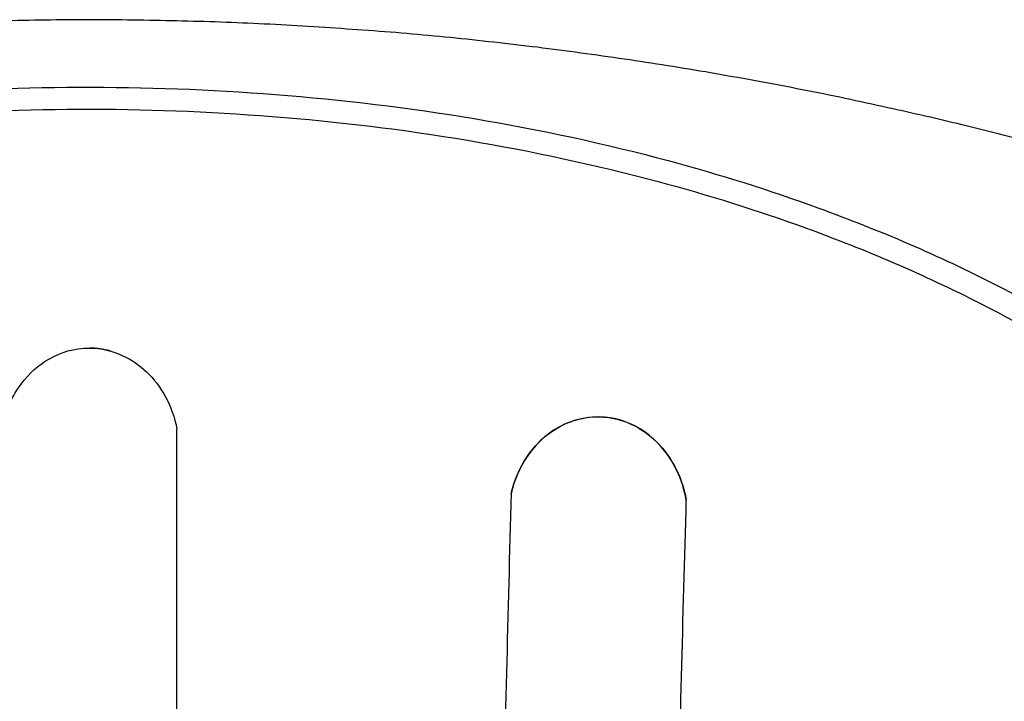
# Model space of a CAD drawing. Units: inches. Extents: x 128.2 to 171.1, y 79.3 to 131.1.
# Drawn here: x 143.2 to 144.2, y 104.4 to 105.2 of the extents above; entities that cross this region are included whole.
import ezdxf

# ---------------------------------------------------------------- set-up
doc = ezdxf.new("R2010")
doc.units = ezdxf.units.IN
doc.header["$MEASUREMENT"] = 0
doc.layers.add('Ebene 1', color=7, linetype='Continuous')

# ---------------------------------------------------------------- blocks, each defined once
blk = doc.blocks.new('block 2')
at = {"layer": 'Ebene 1', "color": 179, "lineweight": 25, "true_color": 0x1a171b}
for points, knots in [([(144.6485, 104.908), (144.6485, 104.908), (144.5581, 104.9397), (144.5581, 104.9397), (144.528, 104.95), (144.4976, 104.96), (144.4672, 104.97), (144.4367, 104.9796), (144.4062, 104.9889), (144.3753, 104.9979), (144.3445, 105.0069), (144.3138, 105.0155), (144.2828, 105.0237), (144.2518, 105.032), (144.2207, 105.0399), (144.1896, 105.0475), (144.1583, 105.0551), (144.1271, 105.062), (144.0958, 105.0689), (144.0644, 105.0758), (144.0329, 105.0823), (144.0014, 105.0882), (143.9699, 105.0944), (143.9382, 105.0999), (143.9065, 105.1054), (143.8748, 105.1106), (143.8431, 105.1157), (143.8112, 105.1202), (143.7793, 105.1247), (143.7475, 105.1292), (143.7156, 105.1329), (143.6837, 105.1367), (143.6517, 105.1402), (143.6197, 105.1433), (143.5876, 105.1464), (143.5554, 105.1491), (143.5234, 105.1512), (143.4913, 105.1536), (143.4591, 105.1557), (143.4269, 105.1571), (143.3947, 105.1588), (143.3627, 105.1598), (143.3304, 105.1605), (143.2982, 105.1612), (143.266, 105.1619), (143.2338, 105.1619), (143.2018, 105.1619), (143.1696, 105.1612), (143.1373, 105.1605), (143.1051, 105.1598), (143.0729, 105.1588), (143.0407, 105.1571), (143.0085, 105.1557), (142.9765, 105.1536), (142.9442, 105.1512), (142.9122, 105.1491), (142.88, 105.1464), (142.848, 105.1433), (142.8159, 105.1402), (142.784, 105.1367), (142.7522, 105.1329), (142.7205, 105.1292), (142.6888, 105.125), (142.6571, 105.1205), (142.6252, 105.1161), (142.5932, 105.1109), (142.5612, 105.1054), (142.5286, 105.0999), (142.496, 105.0937), (142.4635, 105.0875), (142.4328, 105.0816), (142.4023, 105.0754), (142.372, 105.0689), (142.3445, 105.063), (142.3169, 105.0572), (142.2895, 105.0513), (142.2545, 105.0427), (142.2197, 105.0334), (142.1849, 105.0237), (142.1315, 105.0089), (142.0787, 104.9927), (142.0261, 104.9752), (141.9569, 104.9535), (141.8878, 104.9311), (141.8193, 104.908)], [0, 0, 0, 0, 1, 1, 1, 2, 2, 2, 3, 3, 3, 4, 4, 4, 5, 5, 5, 6, 6, 6, 7, 7, 7, 8, 8, 8, 9, 9, 9, 10, 10, 10, 11, 11, 11, 12, 12, 12, 13, 13, 13, 14, 14, 14, 15, 15, 15, 16, 16, 16, 17, 17, 17, 18, 18, 18, 19, 19, 19, 20, 20, 20, 21, 21, 21, 22, 22, 22, 23, 23, 23, 24, 24, 24, 25, 25, 25, 26, 26, 26, 27, 27, 27, 28, 28, 28, 28]), ([(141.8196, 104.529), (141.8537, 104.5766), (141.8925, 104.62), (141.9347, 104.6606), (141.9869, 104.7106), (142.0442, 104.755), (142.1055, 104.795), (142.1577, 104.8291), (142.2129, 104.8597), (142.2699, 104.8873), (142.331, 104.9166), (142.3946, 104.9424), (142.4597, 104.9652), (142.5224, 104.9865), (142.5868, 105.0055), (142.6523, 105.021), (142.7126, 105.0354), (142.7737, 105.0475), (142.8356, 105.0572), (142.8922, 105.0661), (142.9492, 105.073), (143.0068, 105.0778), (143.0784, 105.084), (143.1506, 105.0875), (143.223, 105.0875), (143.2951, 105.0878), (143.3673, 105.0854), (143.4391, 105.0795), (143.5125, 105.074), (143.5857, 105.0651), (143.6579, 105.053), (143.7302, 105.041), (143.8016, 105.0255), (143.8715, 105.0069), (143.9276, 104.9917), (143.9826, 104.9745), (144.0365, 104.9548), (144.104, 104.9304), (144.1697, 104.9021), (144.2325, 104.8701), (144.283, 104.8442), (144.3316, 104.816), (144.3781, 104.7846), (144.436, 104.7454), (144.4904, 104.702), (144.5398, 104.6541), (144.5795, 104.6155), (144.6158, 104.5738), (144.6482, 104.529)], [0, 0, 0, 0, 1, 1, 1, 2, 2, 2, 3, 3, 3, 4, 4, 4, 5, 5, 5, 6, 6, 6, 7, 7, 7, 8, 8, 8, 9, 9, 9, 10, 10, 10, 11, 11, 11, 12, 12, 12, 13, 13, 13, 14, 14, 14, 15, 15, 15, 16, 16, 16, 16]), ([(141.8435, 104.517), (141.8771, 104.5628), (141.9154, 104.6055), (141.9567, 104.6448), (142.008, 104.6934), (142.0645, 104.7371), (142.1247, 104.776), (142.1762, 104.8095), (142.2303, 104.8394), (142.2864, 104.8663), (142.3465, 104.8952), (142.4091, 104.9207), (142.4731, 104.9428), (142.5348, 104.9641), (142.598, 104.9824), (142.6623, 104.9976), (142.7215, 105.012), (142.7816, 105.0237), (142.8424, 105.0334), (142.8981, 105.042), (142.9542, 105.0489), (143.0106, 105.0537), (143.0812, 105.0599), (143.1522, 105.063), (143.2231, 105.0634), (143.2939, 105.0637), (143.3651, 105.0609), (143.4355, 105.0554), (143.5077, 105.0499), (143.5797, 105.041), (143.6507, 105.0292), (143.7216, 105.0172), (143.7917, 105.002), (143.8606, 104.9838), (143.9156, 104.969), (143.9699, 104.9521), (144.0227, 104.9328), (144.0891, 104.9087), (144.1536, 104.8811), (144.2155, 104.8494), (144.2651, 104.8243), (144.3128, 104.7964), (144.3586, 104.7657), (144.4155, 104.7278), (144.469, 104.6854), (144.5178, 104.6382), (144.5566, 104.6007), (144.5924, 104.5604), (144.6242, 104.517)], [0, 0, 0, 0, 1, 1, 1, 2, 2, 2, 3, 3, 3, 4, 4, 4, 5, 5, 5, 6, 6, 6, 7, 7, 7, 8, 8, 8, 9, 9, 9, 10, 10, 10, 11, 11, 11, 12, 12, 12, 13, 13, 13, 14, 14, 14, 15, 15, 15, 16, 16, 16, 16]), ([(143.1372, 104.7109), (143.1411, 104.7312), (143.1496, 104.7488), (143.1597, 104.7619), (143.1749, 104.7819), (143.2009, 104.8005), (143.234, 104.8005)], [0, 0, 0, 0, 1, 1, 1, 2, 2, 2, 2]), ([(143.2345, 104.8005), (143.261, 104.8001), (143.2826, 104.7881), (143.297, 104.7743), (143.313, 104.7592), (143.3256, 104.7371), (143.3306, 104.7113)], [0, 0, 0, 0, 1, 1, 1, 2, 2, 2, 2]), ([(143.8915, 104.6331), (143.8894, 104.6448), (143.8858, 104.6561), (143.8806, 104.6665), (143.8663, 104.6961), (143.8401, 104.7185), (143.8079, 104.7237), (143.7726, 104.7292), (143.7389, 104.713), (143.7173, 104.6827), (143.7084, 104.6699), (143.702, 104.6555), (143.6986, 104.6403)], [0, 0, 0, 0, 1, 1, 1, 2, 2, 2, 3, 3, 3, 4, 4, 4, 4]), ([(143.6986, 104.6403), (143.7054, 104.6696), (143.7223, 104.6947), (143.7451, 104.7099), (143.7557, 104.7168), (143.769, 104.7223), (143.7842, 104.7244), (143.8153, 104.7278), (143.8405, 104.714), (143.8558, 104.7002), (143.8734, 104.684), (143.8867, 104.6606), (143.8915, 104.6331)], [0, 0, 0, 0, 1, 1, 1, 2, 2, 2, 3, 3, 3, 4, 4, 4, 4])]:
    blk.add_open_spline(points, degree=3, knots=knots, dxfattribs=at)
for points in [[(143.234, 104.8005), (143.2342, 104.8005), (143.2343, 104.8005), (143.2345, 104.8005)], [(143.2571, 104.7974), (143.2498, 104.7991), (143.2422, 104.8005), (143.2345, 104.8005)], [(143.3304, 104.2417), (143.3304, 104.4009), (143.3306, 104.5576), (143.3306, 104.7113)], [(143.6986, 104.6403), (143.6949, 104.5097), (143.6918, 104.3764), (143.6889, 104.2417)], [(143.8815, 104.2417), (143.8844, 104.374), (143.8879, 104.5046), (143.8915, 104.6331)]]:
    blk.add_open_spline(points, degree=3, dxfattribs=at)

msp = doc.modelspace()

# ---------------------------------------------------------------- block references
at = {"layer": 'Ebene 1'}
msp.add_blockref('block 2', (0, 0), dxfattribs=at)

doc.saveas('drawing.dxf')
